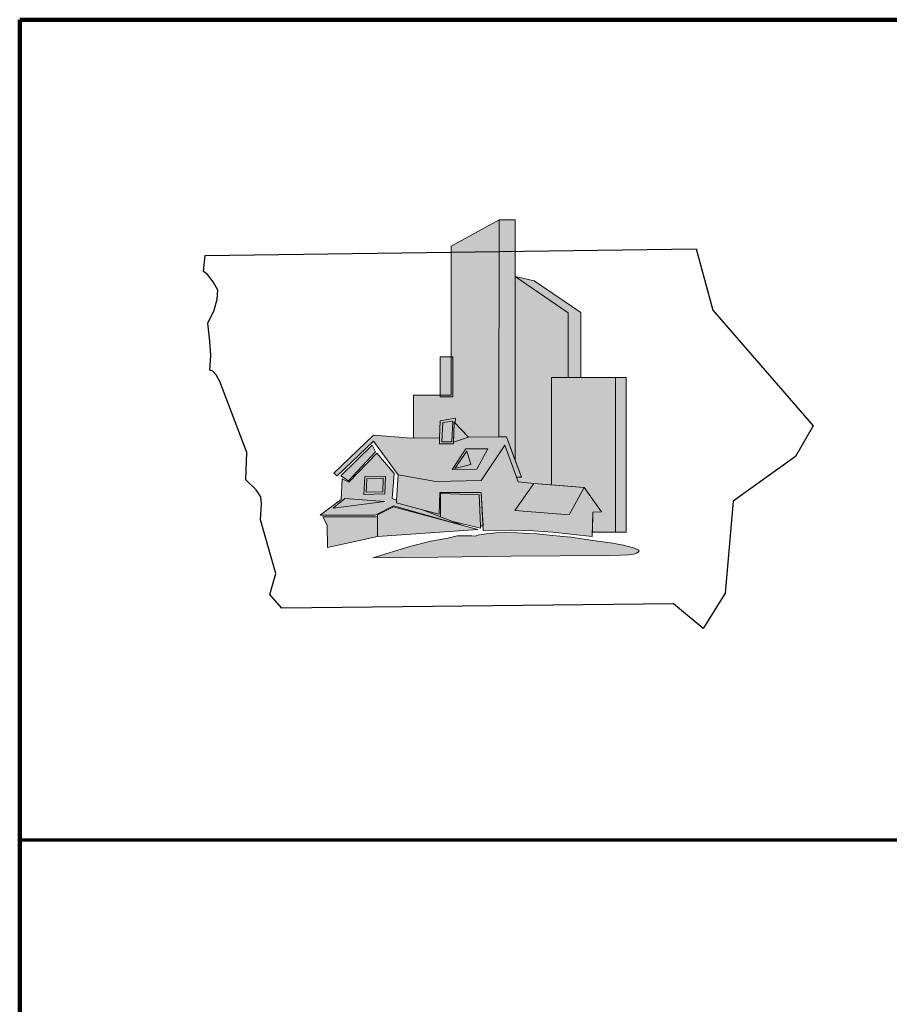
# Model space of a CAD drawing. Units: feet. Extents: x -2137151 to -2134016, y -2138504 to -2136543.
# Drawn here: x -2134704 to -2134607, y -2138173 to -2138064 of the extents above; entities that cross this region are included whole.
import ezdxf

# ---------------------------------------------------------------- set-up
doc = ezdxf.new("R2010")
doc.units = ezdxf.units.FT
doc.header["$MEASUREMENT"] = 0
doc.layers.add('Level 1', color=7, linetype='Continuous', lineweight=0)
doc.layers.add('Level 5', color=7, linetype='Continuous', lineweight=0)

msp = doc.modelspace()

# ---------------------------------------------------------------- hatches: boundary and pattern name
at = {"layer": 'Level 1', "linetype": 'Continuous', "lineweight": 0}
for color, points in [(253, [(-2134660.319, -2138110.24), (-2134660.319, -2138105.466), (-2134656.139, -2138105.466), (-2134656.139, -2138088.866), (-2134650.765, -2138085.94), (-2134650.825, -2138110.107), (-2134654.197, -2138110.126), (-2134655.68, -2138108.565), (-2134655.653, -2138108.011), (-2134657.357, -2138108.316), (-2134657.404, -2138110.196)]), (254, [(-2134648.999, -2138112.738), (-2134649.979, -2138110.102), (-2134650.825, -2138110.107), (-2134650.765, -2138085.94), (-2134648.998, -2138085.94)]), (8, [(-2134644.948, -2138115.43), (-2134646.925, -2138115.268), (-2134648.67, -2138115.098), (-2134648.852, -2138114.59), (-2134648.311, -2138114.59), (-2134648.999, -2138112.738), (-2134648.998, -2138092.243), (-2134643.08, -2138096.294), (-2134643.08, -2138103.464), (-2134644.943, -2138103.464)]), (254, [(-2134643.08, -2138103.464), (-2134643.08, -2138096.294), (-2134648.998, -2138092.243), (-2134646.888, -2138092.729), (-2134641.703, -2138096.253), (-2134641.703, -2138103.464)]), (253, [(-2134640.394, -2138120.722), (-2134640.334, -2138118.467), (-2134639.389, -2138118.443), (-2134641.303, -2138115.728), (-2134644.948, -2138115.43), (-2134644.943, -2138103.464), (-2134641.703, -2138103.464), (-2134637.814, -2138103.464), (-2134637.814, -2138120.722)]), (7, [(-2134657.404, -2138110.877), (-2134657.404, -2138110.196), (-2134657.357, -2138108.316), (-2134655.653, -2138108.011), (-2134655.68, -2138108.565), (-2134655.771, -2138108.469), (-2134655.865, -2138110.877)]), (8, [(-2134657.815, -2138115.06), (-2134662.032, -2138114.319), (-2134664.781, -2138110.584), (-2134668.811, -2138114.449), (-2134669.175, -2138114.143), (-2134664.758, -2138109.902), (-2134660.552, -2138110.243), (-2134657.404, -2138110.196), (-2134657.404, -2138110.877), (-2134655.865, -2138110.877), (-2134655.865, -2138110.701), (-2134654.197, -2138110.126), (-2134649.979, -2138110.102), (-2134648.311, -2138114.59), (-2134648.852, -2138114.59), (-2134650.167, -2138111.018), (-2134652.787, -2138114.954)]), (8, [(-2134654.781, -2138119.98), (-2134662.526, -2138117.773), (-2134664.582, -2138118.819), (-2134670.702, -2138118.819), (-2134668.376, -2138117.08), (-2134668.247, -2138114.778), (-2134667.507, -2138115.142), (-2134664.405, -2138111.911), (-2134662.455, -2138114.167), (-2134662.69, -2138116.963), (-2134662.197, -2138117.151), (-2134662.197, -2138117.444), (-2134659.319, -2138118.231)]), (7, [(-2134640.407, -2138121.181), (-2134642.466, -2138120.963), (-2134644.793, -2138120.696), (-2134646.974, -2138120.575), (-2134649.494, -2138120.478), (-2134652.548, -2138120.502), (-2134652.766, -2138116.286), (-2134657.394, -2138116.286), (-2134657.467, -2138118.685), (-2134659.319, -2138118.231), (-2134662.197, -2138117.444), (-2134662.197, -2138117.151), (-2134662.032, -2138114.319), (-2134657.815, -2138115.06), (-2134652.787, -2138114.954), (-2134650.167, -2138111.018), (-2134648.852, -2138114.59), (-2134648.67, -2138115.098), (-2134646.925, -2138115.268), (-2134649.034, -2138118.297), (-2134643, -2138118.758), (-2134641.303, -2138115.728), (-2134639.389, -2138118.443), (-2134640.334, -2138118.467)]), (7, [(-2134652.573, -2138120.011), (-2134652.849, -2138120.01), (-2134653, -2138116.559), (-2134657.296, -2138116.408), (-2134657.309, -2138119.006), (-2134659.319, -2138118.231), (-2134657.467, -2138118.685), (-2134657.394, -2138116.286), (-2134652.766, -2138116.286)]), (254, [(-2134652.84, -2138120.251), (-2134655.949, -2138119.53), (-2134657.309, -2138119.006), (-2134657.296, -2138116.408), (-2134653, -2138116.559), (-2134652.849, -2138120.01)]), (254, [(-2134669.905, -2138122.43), (-2134669.92, -2138119.914), (-2134670.408, -2138118.982), (-2134664.33, -2138118.985), (-2134664.326, -2138121.202)]), (251, [(-2134664.837, -2138123.559), (-2134660.733, -2138122.316), (-2134658.392, -2138121.71), (-2134656.485, -2138121.363), (-2134655.474, -2138121.132), (-2134654.636, -2138121.103), (-2134653.826, -2138121.103), (-2134653.451, -2138121.161), (-2134652.988, -2138121.016), (-2134652.179, -2138120.9), (-2134651.139, -2138120.785), (-2134650.041, -2138120.756), (-2134648.798, -2138120.785), (-2134647.556, -2138120.843), (-2134646.573, -2138120.9), (-2134644.839, -2138121.074), (-2134642.787, -2138121.276), (-2134640.36, -2138121.623), (-2134638.366, -2138121.912), (-2134636.95, -2138122.143), (-2134635.707, -2138122.49), (-2134635.303, -2138122.663), (-2134635.187, -2138122.808), (-2134635.303, -2138122.923), (-2134635.476, -2138123.039), (-2134635.794, -2138123.155), (-2134636.343, -2138123.241), (-2134637.268, -2138123.27), (-2134638.568, -2138123.299), (-2134649.434, -2138123.386), (-2134657.612, -2138123.501)])]:
    msp.add_hatch(color=color, dxfattribs=at).paths.add_polyline_path(points)

# ---------------------------------------------------------------- linework, layer by layer
at = {"layer": 'Level 1', "color": 7, "linetype": 'Continuous', "lineweight": 0, "flags": 128}
for points in [[(-2134660.319, -2138110.24), (-2134660.319, -2138105.466), (-2134656.139, -2138105.466), (-2134656.139, -2138088.866), (-2134650.765, -2138085.94), (-2134650.825, -2138110.107), (-2134654.197, -2138110.126), (-2134655.68, -2138108.565), (-2134655.653, -2138108.011), (-2134657.357, -2138108.316), (-2134657.404, -2138110.196)], [(-2134650.765, -2138085.94), (-2134648.998, -2138085.94), (-2134648.999, -2138112.738), (-2134649.979, -2138110.102), (-2134650.825, -2138110.107)], [(-2134648.998, -2138092.243), (-2134643.08, -2138096.294), (-2134643.08, -2138103.464), (-2134644.943, -2138103.464), (-2134644.948, -2138115.43), (-2134646.925, -2138115.268), (-2134648.67, -2138115.098), (-2134648.852, -2138114.59), (-2134648.311, -2138114.59), (-2134648.999, -2138112.738)], [(-2134648.998, -2138092.243), (-2134646.888, -2138092.729), (-2134641.703, -2138096.253), (-2134641.703, -2138103.464), (-2134643.08, -2138103.464), (-2134643.08, -2138096.294)], [(-2134657.345, -2138101.165), (-2134655.943, -2138101.165), (-2134655.943, -2138105.639), (-2134657.345, -2138105.639)], [(-2134641.703, -2138103.464), (-2134637.814, -2138103.464), (-2134637.814, -2138120.722), (-2134640.394, -2138120.722), (-2134640.334, -2138118.467), (-2134639.389, -2138118.443), (-2134641.303, -2138115.728), (-2134644.948, -2138115.43), (-2134644.943, -2138103.464)], [(-2134637.814, -2138103.464), (-2134636.639, -2138103.464), (-2134636.639, -2138120.722), (-2134637.814, -2138120.722)], [(-2134657.404, -2138110.196), (-2134657.357, -2138108.316), (-2134655.653, -2138108.011), (-2134655.68, -2138108.565), (-2134655.771, -2138108.469), (-2134655.865, -2138110.877), (-2134657.404, -2138110.877)], [(-2134655.935, -2138108.34), (-2134656.053, -2138110.631), (-2134657.145, -2138110.631), (-2134657.063, -2138108.504)], [(-2134655.865, -2138110.701), (-2134655.771, -2138108.469), (-2134654.197, -2138110.126)], [(-2134668.811, -2138114.449), (-2134669.175, -2138114.143), (-2134664.758, -2138109.902), (-2134660.552, -2138110.243), (-2134657.404, -2138110.196), (-2134657.404, -2138110.877), (-2134655.865, -2138110.877), (-2134655.865, -2138110.701), (-2134654.197, -2138110.126), (-2134649.979, -2138110.102), (-2134648.311, -2138114.59), (-2134648.852, -2138114.59), (-2134650.167, -2138111.018), (-2134652.787, -2138114.954), (-2134657.815, -2138115.06), (-2134662.032, -2138114.319), (-2134664.781, -2138110.584)], [(-2134670.702, -2138118.819), (-2134664.582, -2138118.819), (-2134662.526, -2138117.773), (-2134654.781, -2138119.98), (-2134659.319, -2138118.231), (-2134662.197, -2138117.444), (-2134662.197, -2138117.151), (-2134662.69, -2138116.963), (-2134662.455, -2138114.167), (-2134664.405, -2138111.911), (-2134667.507, -2138115.142), (-2134668.247, -2138114.778), (-2134668.376, -2138117.08)], [(-2134668.423, -2138114.437), (-2134664.934, -2138111.03), (-2134664.546, -2138111.747), (-2134667.542, -2138114.977)], [(-2134662.032, -2138114.319), (-2134662.197, -2138117.151), (-2134662.197, -2138117.444), (-2134659.319, -2138118.231), (-2134657.467, -2138118.685), (-2134657.394, -2138116.286), (-2134652.766, -2138116.286), (-2134652.548, -2138120.502), (-2134649.494, -2138120.478), (-2134646.974, -2138120.575), (-2134644.793, -2138120.696), (-2134642.466, -2138120.963), (-2134640.407, -2138121.181), (-2134640.334, -2138118.467), (-2134639.389, -2138118.443), (-2134641.303, -2138115.728), (-2134643, -2138118.758), (-2134649.034, -2138118.297), (-2134646.925, -2138115.268), (-2134648.67, -2138115.098), (-2134648.852, -2138114.59), (-2134650.167, -2138111.018), (-2134652.787, -2138114.954), (-2134657.815, -2138115.06)], [(-2134655.994, -2138113.709), (-2134654.502, -2138111.441), (-2134652.035, -2138111.441), (-2134653.269, -2138113.673)], [(-2134655.724, -2138113.615), (-2134654.396, -2138111.688), (-2134653.938, -2138113.168)], [(-2134655.724, -2138113.615), (-2134654.396, -2138111.688), (-2134653.938, -2138113.168)], [(-2134665.721, -2138114.519), (-2134663.442, -2138114.46), (-2134663.513, -2138116.434), (-2134665.85, -2138116.493)], [(-2134665.498, -2138114.751), (-2134663.689, -2138114.705), (-2134663.742, -2138116.202), (-2134665.596, -2138116.248)], [(-2134659.319, -2138118.231), (-2134657.467, -2138118.685), (-2134657.394, -2138116.286), (-2134652.766, -2138116.286), (-2134652.573, -2138120.011), (-2134652.849, -2138120.01), (-2134653, -2138116.559), (-2134657.296, -2138116.408), (-2134657.309, -2138119.006)], [(-2134646.925, -2138115.268), (-2134641.303, -2138115.728), (-2134643, -2138118.758), (-2134649.034, -2138118.297)], [(-2134669.269, -2138118.02), (-2134663.524, -2138117.28), (-2134667.977, -2138116.974)], [(-2134657.309, -2138119.006), (-2134657.296, -2138116.408), (-2134653, -2138116.559), (-2134652.849, -2138120.01), (-2134652.84, -2138120.251), (-2134655.949, -2138119.53)], [(-2134664.326, -2138121.202), (-2134664.326, -2138118.76), (-2134662.526, -2138117.891), (-2134653.163, -2138120.416)], [(-2134664.326, -2138121.202), (-2134669.905, -2138122.43), (-2134669.92, -2138119.914), (-2134670.408, -2138118.982), (-2134664.33, -2138118.985)], [(-2134664.837, -2138123.559), (-2134660.733, -2138122.316), (-2134658.392, -2138121.71), (-2134656.485, -2138121.363), (-2134655.474, -2138121.132), (-2134654.636, -2138121.103), (-2134653.826, -2138121.103), (-2134653.451, -2138121.161), (-2134652.988, -2138121.016), (-2134652.179, -2138120.9), (-2134651.139, -2138120.785), (-2134650.041, -2138120.756), (-2134648.798, -2138120.785), (-2134647.556, -2138120.843), (-2134646.573, -2138120.9), (-2134644.839, -2138121.074), (-2134642.787, -2138121.276), (-2134640.36, -2138121.623), (-2134638.366, -2138121.912), (-2134636.95, -2138122.143), (-2134635.707, -2138122.49), (-2134635.303, -2138122.663), (-2134635.187, -2138122.808), (-2134635.303, -2138122.923), (-2134635.476, -2138123.039), (-2134635.794, -2138123.155), (-2134636.343, -2138123.241), (-2134637.268, -2138123.27), (-2134638.568, -2138123.299), (-2134649.434, -2138123.386), (-2134657.612, -2138123.501)]]:
    msp.add_lwpolyline(points, close=True, dxfattribs=at)
at = {"layer": 'Level 1', "color": 7, "linetype": 'Continuous', "lineweight": 30, "flags": 128}
msp.add_lwpolyline([(-2134628.841, -2138089.142), (-2134627.008, -2138095.967), (-2134615.824, -2138108.858), (-2134617.783, -2138112.27), (-2134624.734, -2138117.262), (-2134625.618, -2138127.499), (-2134628.083, -2138131.417), (-2134631.369, -2138128.7), (-2134674.995, -2138129.152), (-2134676.302, -2138127.647), (-2134675.661, -2138125.325), (-2134677.341, -2138119.349), (-2134677.255, -2138117.552), (-2134677.333, -2138116.766), (-2134677.821, -2138115.996), (-2134678.989, -2138114.888), (-2134678.874, -2138111.83), (-2134681.892, -2138103.938), (-2134682.301, -2138103.199), (-2134682.647, -2138102.79), (-2134682.977, -2138102.649), (-2134682.898, -2138101.03), (-2134682.993, -2138099.442), (-2134683.197, -2138097.438), (-2134682.505, -2138095.983), (-2134682.175, -2138094.773), (-2134682.097, -2138093.751), (-2134682.615, -2138092.823), (-2134683.244, -2138092.022), (-2134683.7, -2138091.676), (-2134683.511, -2138089.899)], close=True, dxfattribs=at)
at = {"layer": 'Level 1', "color": 8, "linetype": 'Continuous', "lineweight": 0, "extrusion": (0, 0, -1)}
for points in [[(2134657.345, -2138101.165), (2134655.943, -2138101.165), (2134657.345, -2138105.639), (2134655.943, -2138105.639)], [(2134646.925, -2138115.268), (2134641.303, -2138115.728), (2134649.034, -2138118.297), (2134643, -2138118.758)]]:
    msp.add_solid(points, dxfattribs=at)
at = {"layer": 'Level 1', "color": 254, "linetype": 'Continuous', "lineweight": 0, "extrusion": (0, 0, -1)}
for points in [[(2134637.814, -2138103.464), (2134636.639, -2138103.464), (2134637.814, -2138120.722), (2134636.639, -2138120.722)], [(2134655.724, -2138113.615), (2134654.396, -2138111.688), (2134653.938, -2138113.168)], [(2134665.498, -2138114.751), (2134663.689, -2138114.705), (2134665.596, -2138116.248), (2134663.742, -2138116.202)]]:
    msp.add_solid(points, dxfattribs=at)
at = {"layer": 'Level 1', "color": 254, "linetype": 'Continuous', "lineweight": 0}
msp.add_solid([(-2134655.935, -2138108.34), (-2134656.053, -2138110.631), (-2134657.063, -2138108.504), (-2134657.145, -2138110.631)], dxfattribs=at)
at = {"layer": 'Level 1', "color": 7, "linetype": 'Continuous', "lineweight": 0, "extrusion": (0, 0, -1)}
for points in [[(2134655.865, -2138110.701), (2134655.771, -2138108.469), (2134654.197, -2138110.126)], [(2134655.994, -2138113.709), (2134654.502, -2138111.441), (2134653.269, -2138113.673), (2134652.035, -2138111.441)], [(2134665.721, -2138114.519), (2134663.442, -2138114.46), (2134665.85, -2138116.493), (2134663.513, -2138116.434)]]:
    msp.add_solid(points, dxfattribs=at)
at = {"layer": 'Level 1', "color": 7, "linetype": 'Continuous', "lineweight": 0}
for points in [[(-2134668.423, -2138114.437), (-2134664.934, -2138111.03), (-2134667.542, -2138114.977), (-2134664.546, -2138111.747)], [(-2134669.269, -2138118.02), (-2134663.524, -2138117.28), (-2134667.977, -2138116.974)], [(-2134664.326, -2138121.202), (-2134664.326, -2138118.76), (-2134653.163, -2138120.416), (-2134662.526, -2138117.891)]]:
    msp.add_solid(points, dxfattribs=at)
at = {"layer": 'Level 5', "color": 7, "linetype": 'Continuous', "lineweight": 140}
for p, q in [((-2134704.162, -2138063.636), (-2134016.145, -2138063.636)), ((-2134704.162, -2138503.647), (-2134704.162, -2138063.636))]:
    msp.add_line(p, q, dxfattribs=at)
at = {"layer": 'Level 5', "color": 7, "linetype": 'Continuous', "lineweight": 70}
msp.add_line((-2134704.162, -2138154.981), (-2134227.06, -2138154.981), dxfattribs=at)

doc.saveas('drawing.dxf')
